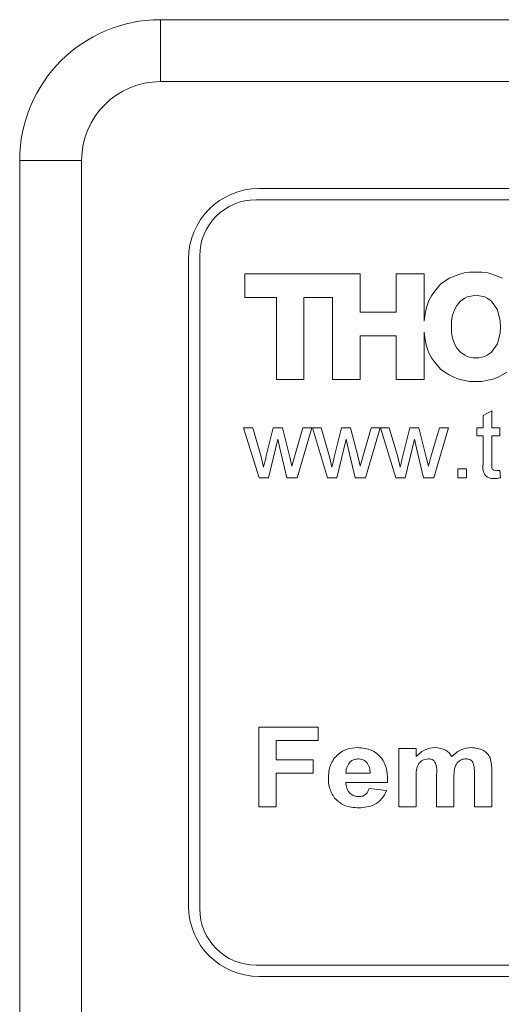
# Model space of a CAD drawing. Units: millimetres. Extents: x 5 to 292, y 5 to 205.
# Drawn here: x 66 to 77, y 120 to 142 of the extents above; entities that cross this region are included whole.
import ezdxf

# ---------------------------------------------------------------- set-up
doc = ezdxf.new("R2010")
doc.units = ezdxf.units.MM

msp = doc.modelspace()

# ---------------------------------------------------------------- linework, layer by layer
at = {"color": 7, "linetype": 'Continuous', "lineweight": 15}
for p, q in [((69.23715, 141.99175), (69.23715, 140.59475)), ((69.23715, 141.99175), (106.06715, 141.99175)), ((106.06715, 140.59475), (69.23715, 140.59475)), ((66.06215, 91.82675), (66.06215, 138.81675)), ((67.45915, 138.81675), (66.06215, 138.81675)), ((67.45915, 138.81675), (67.45915, 91.82675)), ((103.84465, 138.18175), (71.45965, 138.18175)), ((103.90815, 137.92775), (71.39615, 137.92775)), ((70.12615, 136.65775), (70.12615, 121.92575)), ((69.87215, 136.59425), (69.87215, 121.98925)), ((71.14415, 135.72018), (71.14415, 136.25484)), ((71.14415, 136.25484), (73.74892, 136.25484)), ((73.74892, 136.25484), (73.74892, 135.39115)), ((74.55777, 135.39115), (74.55777, 136.25484)), ((74.55777, 136.25484), (75.1884, 136.25484)), ((75.1884, 136.25484), (75.1884, 135.18551)), ((75.75049, 136.15888), (75.96984, 136.24113)), ((75.96984, 136.24113), (76.09322, 136.28226)), ((76.09322, 136.28226), (76.2166, 136.29597)), ((76.2166, 136.29597), (76.49079, 136.29597)), ((76.49079, 136.29597), (76.62789, 136.28226)), ((76.62789, 136.28226), (76.73756, 136.24113)), ((76.73756, 136.24113), (76.86094, 136.2)), ((75.42146, 135.85727), (75.55856, 136.02178)), ((75.55856, 136.02178), (75.75049, 136.15888)), ((76.86094, 136.2), (76.95691, 136.15888)), ((75.35292, 135.76131), (75.42146, 135.85727)), ((76.3537, 135.77501), (76.2166, 135.7476)), ((76.55934, 135.73389), (76.3537, 135.77501)), ((71.85703, 135.72018), (71.14415, 135.72018)), ((71.85703, 133.86942), (71.85703, 135.72018)), ((73.11829, 135.72018), (72.47396, 135.72018)), ((72.47396, 135.72018), (72.47396, 133.86942)), ((73.11829, 133.86942), (73.11829, 135.72018)), ((75.25695, 135.54196), (75.29808, 135.65163)), ((75.29808, 135.65163), (75.35292, 135.76131)), ((76.01096, 135.63792), (75.92871, 135.54196)), ((76.10693, 135.70647), (76.01096, 135.63792)), ((76.16177, 135.73389), (76.10693, 135.70647)), ((76.2166, 135.7476), (76.16177, 135.73389)), ((76.61418, 135.70647), (76.55934, 135.73389)), ((76.71014, 135.63792), (76.61418, 135.70647)), ((76.84723, 135.44599), (76.71014, 135.63792)), ((73.74892, 135.39115), (74.55777, 135.39115)), ((75.20211, 135.3089), (75.22953, 135.43228)), ((75.22953, 135.43228), (75.25695, 135.54196)), ((75.83274, 135.32261), (75.80532, 135.19922)), ((75.87387, 135.44599), (75.83274, 135.32261)), ((75.92871, 135.54196), (75.87387, 135.44599)), ((76.90207, 135.19922), (76.84723, 135.44599)), ((75.1884, 135.18551), (75.20211, 135.3089)), ((75.80532, 135.19922), (75.80532, 134.92504)), ((76.91578, 135.06213), (76.90207, 135.19922)), ((75.20211, 134.81536), (75.1884, 134.93874)), ((75.1884, 134.93874), (75.1884, 133.86942)), ((75.80532, 134.92504), (75.83274, 134.80165)), ((76.84723, 134.67827), (76.90207, 134.92504)), ((76.90207, 134.92504), (76.91578, 135.06213)), ((74.55777, 134.85649), (73.74892, 134.85649)), ((73.74892, 134.85649), (73.74892, 133.86942)), ((74.55777, 133.86942), (74.55777, 134.85649)), ((75.22953, 134.69198), (75.20211, 134.81536)), ((75.25695, 134.5823), (75.22953, 134.69198)), ((75.83274, 134.80165), (75.87387, 134.67827)), ((75.87387, 134.67827), (75.92871, 134.5823)), ((76.71014, 134.48634), (76.84723, 134.67827)), ((75.29808, 134.47263), (75.25695, 134.5823)), ((75.35292, 134.36295), (75.29808, 134.47263)), ((75.92871, 134.5823), (76.01096, 134.48634)), ((76.01096, 134.48634), (76.10693, 134.41779)), ((76.61418, 134.41779), (76.71014, 134.48634)), ((75.42146, 134.26699), (75.35292, 134.36295)), ((75.55856, 134.10248), (75.42146, 134.26699)), ((76.10693, 134.41779), (76.16177, 134.39037)), ((76.16177, 134.39037), (76.2166, 134.37666)), ((76.2166, 134.37666), (76.28515, 134.36295)), ((76.28515, 134.36295), (76.42225, 134.36295)), ((76.42225, 134.36295), (76.55934, 134.39037)), ((76.55934, 134.39037), (76.61418, 134.41779)), ((75.65452, 134.03393), (75.55856, 134.10248)), ((75.75049, 133.97909), (75.65452, 134.03393)), ((77.05287, 134.03393), (76.86094, 133.92425)), ((72.47396, 133.86942), (71.85703, 133.86942)), ((73.74892, 133.86942), (73.11829, 133.86942)), ((75.1884, 133.86942), (74.55777, 133.86942)), ((75.86016, 133.92425), (75.75049, 133.97909)), ((75.96984, 133.88313), (75.86016, 133.92425)), ((76.2166, 133.82829), (75.96984, 133.88313)), ((76.49079, 133.82829), (76.2166, 133.82829)), ((76.62789, 133.85571), (76.49079, 133.82829)), ((76.73756, 133.88313), (76.62789, 133.85571)), ((76.86094, 133.92425), (76.73756, 133.88313)), ((76.51962, 133.05598), (76.71718, 133.16834)), ((76.71718, 133.16834), (76.71718, 132.78186)), ((76.51962, 132.78186), (76.51962, 133.05598)), ((71.11627, 132.78186), (71.32186, 132.78186)), ((71.46787, 131.65575), (71.11627, 132.78186)), ((71.32186, 132.78186), (71.51016, 132.12558)), ((71.61913, 132.1157), (71.78582, 132.78186)), ((71.78582, 132.78186), (71.99018, 132.78186)), ((71.99018, 132.78186), (72.15595, 132.11941)), ((72.26152, 132.12712), (72.45105, 132.78186)), ((72.65726, 132.78186), (72.32357, 131.65575)), ((72.45105, 132.78186), (72.65726, 132.78186)), ((73.00886, 131.65575), (72.66726, 132.78186)), ((72.66726, 132.78186), (72.86285, 132.78186)), ((72.86285, 132.78186), (73.05115, 132.12558)), ((73.16012, 132.1157), (73.32681, 132.78186)), ((73.32681, 132.78186), (73.53117, 132.78186)), ((73.53117, 132.78186), (73.69694, 132.11941)), ((73.80251, 132.12712), (73.99205, 132.78186)), ((74.19825, 132.78186), (73.86456, 131.65575)), ((73.99205, 132.78186), (74.19825, 132.78186)), ((74.20825, 132.78186), (74.40384, 132.78186)), ((74.54985, 131.65575), (74.20825, 132.78186)), ((74.40384, 132.78186), (74.59214, 132.12558)), ((74.70111, 132.1157), (74.86781, 132.78186)), ((74.86781, 132.78186), (75.07216, 132.78186)), ((75.07216, 132.78186), (75.23793, 132.11941)), ((75.3435, 132.12712), (75.53304, 132.78186)), ((75.73924, 132.78186), (75.40555, 131.65575)), ((75.53304, 132.78186), (75.73924, 132.78186)), ((76.38132, 132.60405), (76.38132, 132.78186)), ((76.38132, 132.78186), (76.51962, 132.78186)), ((76.71718, 132.78186), (76.89499, 132.78186)), ((76.89499, 132.78186), (76.89499, 132.60405)), ((71.88677, 132.52194), (71.67932, 131.65575)), ((71.93307, 132.31851), (71.88677, 132.52194)), ((73.42776, 132.52194), (73.22032, 131.65575)), ((73.47406, 132.31851), (73.42776, 132.52194)), ((74.96875, 132.52194), (74.76131, 131.65575)), ((75.01505, 132.31851), (74.96875, 132.52194)), ((76.51962, 132.60405), (76.38132, 132.60405)), ((76.51962, 131.97216), (76.51962, 132.60405)), ((76.89499, 132.60405), (76.71718, 132.60405)), ((76.71718, 132.60405), (76.71718, 131.96506)), ((72.0939, 131.65575), (71.93307, 132.31851)), ((73.63489, 131.65575), (73.47406, 132.31851)), ((75.17588, 131.65575), (75.01505, 132.31851)), ((71.51016, 132.12558), (71.56696, 131.89005)), ((72.15595, 132.11941), (72.20287, 131.91351)), ((72.20287, 131.91351), (72.26152, 132.12712)), ((73.05115, 132.12558), (73.10795, 131.89005)), ((73.69694, 132.11941), (73.74386, 131.91351)), ((73.74386, 131.91351), (73.80251, 132.12712)), ((74.59214, 132.12558), (74.64894, 131.89005)), ((75.23793, 132.11941), (75.28485, 131.91351)), ((75.28485, 131.91351), (75.3435, 132.12712)), ((75.94668, 131.65575), (75.94668, 131.85331)), ((75.94668, 131.85331), (76.14425, 131.85331)), ((76.14425, 131.85331), (76.14425, 131.65575)), ((76.89499, 131.81874), (76.91474, 131.65297)), ((71.67932, 131.65575), (71.46787, 131.65575)), ((72.32357, 131.65575), (72.0939, 131.65575)), ((73.22032, 131.65575), (73.00886, 131.65575)), ((73.86456, 131.65575), (73.63489, 131.65575)), ((74.76131, 131.65575), (74.54985, 131.65575)), ((75.40555, 131.65575), (75.17588, 131.65575)), ((76.14425, 131.65575), (75.94668, 131.65575)), ((71.46022, 124.22775), (71.46022, 126.02557)), ((71.46022, 126.02557), (72.79706, 126.02557)), ((72.79706, 126.02557), (72.79706, 125.72594)), ((72.79706, 125.72594), (71.85205, 125.72594)), ((71.85205, 125.72594), (71.85205, 125.28801)), ((74.61793, 125.54155), (75.00976, 125.54155)), ((74.61793, 124.22775), (74.61793, 125.54155)), ((75.00976, 125.54155), (75.00976, 125.36544)), ((71.85205, 125.28801), (72.68181, 125.28801)), ((72.68181, 125.28801), (72.68181, 124.98837)), ((72.68181, 124.98837), (71.85205, 124.98837)), ((71.85205, 124.98837), (71.85205, 124.22775)), ((73.42586, 124.98837), (73.97256, 124.98837)), ((75.47074, 124.22775), (75.47074, 124.95163)), ((76.32356, 124.22775), (76.32356, 124.98261)), ((76.71539, 125.06364), (76.71539, 124.22775)), ((74.36439, 124.78093), (73.41938, 124.78093)), ((75.00976, 124.86952), (75.00976, 124.22775)), ((75.86258, 124.86196), (75.86258, 124.22775)), ((73.94951, 124.64263), (74.34134, 124.59654)), ((71.85205, 124.22775), (71.46022, 124.22775)), ((75.00976, 124.22775), (74.61793, 124.22775)), ((75.86258, 124.22775), (75.47074, 124.22775)), ((76.71539, 124.22775), (76.32356, 124.22775)), ((71.39615, 120.65575), (103.90815, 120.65575)), ((71.45965, 120.40175), (103.84465, 120.40175))]:
    msp.add_line(p, q, dxfattribs=at)
for centre, radius, start, end in [((69.23715, 138.81675), 3.175, 90, 180), ((69.23715, 138.81675), 1.778, 90, 180), ((71.45965, 136.59425), 1.5875, 90, 180), ((71.39615, 136.65775), 1.27, 90, 180), ((71.45965, 121.98925), 1.5875, 180, 270), ((71.39615, 121.92575), 1.27, 180, 270)]:
    msp.add_arc(centre, radius, start, end, dxfattribs=at)
for points, knots in [([(71.56696, 131.89005), (71.57669, 131.93217), (71.59406, 132.0074), (71.61147, 132.08261), (71.61913, 132.1157)], [0, 0, 0, 0, 0.5599938, 1, 1, 1, 1]), ([(73.10795, 131.89005), (73.11768, 131.93217), (73.13505, 132.0074), (73.15246, 132.08261), (73.16012, 132.1157)], [0, 0, 0, 0, 0.5599938, 1, 1, 1, 1]), ([(74.64894, 131.89005), (74.65867, 131.93217), (74.67604, 132.0074), (74.69345, 132.08261), (74.70111, 132.1157)], [0, 0, 0, 0, 0.5599938, 1, 1, 1, 1]), ([(76.77552, 131.636), (76.74444, 131.63707), (76.68246, 131.63922), (76.59345, 131.67529), (76.50811, 131.78809), (76.51487, 131.89614), (76.51962, 131.97216)], [0, 0, 0, 0, 0.18742995, 0.37376968, 0.55936384, 1, 1, 1, 1]), ([(76.71718, 131.96506), (76.71465, 131.92799), (76.71148, 131.8816), (76.74218, 131.83673), (76.77238, 131.81637), (76.79947, 131.81483), (76.81751, 131.8138)], [0, 0, 0, 0, 0.4997035, 0.62529914, 0.75055232, 1, 1, 1, 1]), ([(76.81751, 131.8138), (76.832, 131.81425), (76.85788, 131.81504), (76.88365, 131.81761), (76.89499, 131.81874)], [0, 0, 0, 0, 0.55996521, 1, 1, 1, 1]), ([(76.91474, 131.65297), (76.88898, 131.64783), (76.84298, 131.63864), (76.79613, 131.6368), (76.77552, 131.636)], [0, 0, 0, 0, 0.5600783, 1, 1, 1, 1]), ([(73.02755, 124.87492), (73.0348, 124.97585), (73.04927, 125.17719), (73.21944, 125.41349), (73.44694, 125.54608), (73.60475, 125.55842), (73.68373, 125.56459)], [0, 0, 0, 0, 0.2803725, 0.55932076, 0.77947065, 1, 1, 1, 1]), ([(73.68373, 125.56459), (73.79542, 125.55462), (74.01812, 125.53472), (74.26623, 125.31701), (74.35814, 125.04217), (74.36231, 124.86811), (74.36439, 124.78093)], [0, 0, 0, 0, 0.279969405, 0.558218168, 0.778720117, 1, 1, 1, 1]), ([(75.00976, 125.36544), (75.07733, 125.42846), (75.19811, 125.5411), (75.36111, 125.55741), (75.43293, 125.56459)], [0, 0, 0, 0, 0.55943995, 1, 1, 1, 1]), ([(75.43293, 125.56459), (75.52053, 125.55599), (75.67709, 125.54062), (75.77386, 125.419), (75.81648, 125.36544)], [0, 0, 0, 0, 0.55955641, 1, 1, 1, 1]), ([(75.81648, 125.36544), (75.88629, 125.42827), (76.01104, 125.54056), (76.17675, 125.55725), (76.24973, 125.56459)], [0, 0, 0, 0, 0.559622416, 1, 1, 1, 1]), ([(76.24973, 125.56459), (76.34699, 125.55519), (76.48279, 125.54206), (76.62022, 125.43292), (76.65774, 125.36729), (76.6765, 125.33446)], [0, 0, 0, 0, 0.55794951, 0.77895182, 1, 1, 1, 1]), ([(76.6765, 125.33446), (76.69038, 125.28488), (76.71523, 125.19618), (76.71534, 125.1042), (76.71539, 125.06364)], [0, 0, 0, 0, 0.55902061, 1, 1, 1, 1]), ([(73.50257, 125.22426), (73.47655, 125.18392), (73.42993, 125.11164), (73.42711, 125.02614), (73.42586, 124.98837)], [0, 0, 0, 0, 0.55817311, 1, 1, 1, 1]), ([(73.70065, 125.31106), (73.6582, 125.30664), (73.58229, 125.29875), (73.52696, 125.24705), (73.50257, 125.22426)], [0, 0, 0, 0, 0.55914433, 1, 1, 1, 1]), ([(73.97256, 124.98837), (73.96911, 125.03261), (73.96225, 125.12082), (73.89995, 125.23118), (73.80501, 125.30002), (73.73544, 125.30738), (73.70065, 125.31106)], [0, 0, 0, 0, 0.28082979, 0.55995032, 0.77998649, 1, 1, 1, 1]), ([(75.28311, 125.31106), (75.23344, 125.30389), (75.15873, 125.29312), (75.08204, 125.22743), (75.00564, 125.09851), (75.00793, 124.97126), (75.00976, 124.86952)], [0, 0, 0, 0, 0.2486817, 0.37407159, 0.49959402, 1, 1, 1, 1]), ([(75.47074, 124.95163), (75.47369, 125.03066), (75.47737, 125.1294), (75.43732, 125.24069), (75.39732, 125.28567), (75.34165, 125.30842), (75.30265, 125.31018), (75.28311, 125.31106)], [0, 0, 0, 0, 0.50056625, 0.62542169, 0.75010641, 0.87482851, 1, 1, 1, 1]), ([(76.1316, 125.31106), (76.10685, 125.30891), (76.05732, 125.30461), (75.98964, 125.27107), (75.93364, 125.22124), (75.86036, 125.08992), (75.86159, 124.96324), (75.86258, 124.86196)], [0, 0, 0, 0, 0.12517354, 0.2504216, 0.37550625, 0.50071791, 1, 1, 1, 1]), ([(76.2861, 125.23651), (76.27568, 125.24967), (76.25485, 125.27601), (76.20108, 125.30557), (76.15794, 125.30898), (76.1316, 125.31106)], [0, 0, 0, 0, 0.280223059, 0.560484085, 1, 1, 1, 1]), ([(76.32356, 124.98261), (76.32413, 125.03136), (76.32516, 125.11817), (76.29801, 125.20044), (76.2861, 125.23651)], [0, 0, 0, 0, 0.56156043, 1, 1, 1, 1]), ([(73.16872, 124.42655), (73.12177, 124.50401), (73.03774, 124.64264), (73.03067, 124.80381), (73.02755, 124.87492)], [0, 0, 0, 0, 0.55878284, 1, 1, 1, 1]), ([(73.41938, 124.78093), (73.42361, 124.73477), (73.43203, 124.64269), (73.50618, 124.53244), (73.60881, 124.46768), (73.68131, 124.46139), (73.71758, 124.45824)], [0, 0, 0, 0, 0.28051916, 0.55957838, 0.7796605, 1, 1, 1, 1]), ([(73.71758, 124.45824), (73.74762, 124.46056), (73.80763, 124.46518), (73.90282, 124.52497), (73.93181, 124.59803), (73.94951, 124.64263)], [0, 0, 0, 0, 0.28080017, 0.56089472, 1, 1, 1, 1]), ([(74.34134, 124.59654), (74.30927, 124.53002), (74.24518, 124.39709), (74.0271, 124.23206), (73.83649, 124.21507), (73.7201, 124.2047)], [0, 0, 0, 0, 0.28054838, 0.56070683, 1, 1, 1, 1]), ([(73.7201, 124.2047), (73.60189, 124.21143), (73.39107, 124.22343), (73.23659, 124.36456), (73.16872, 124.42655)], [0, 0, 0, 0, 0.560737234, 1, 1, 1, 1])]:
    msp.add_open_spline(points, degree=3, knots=knots, dxfattribs=at)

doc.saveas('drawing.dxf')
